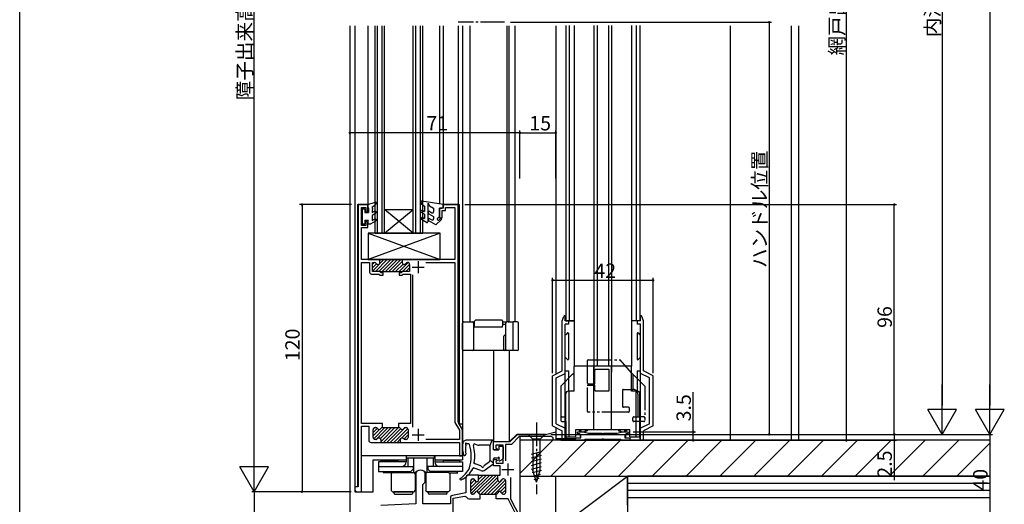
# Model space of a CAD drawing. Extents: x 0 to 996, y 0 to 1603.
# Drawn here: x 0 to 412, y 932 to 1135 of the extents above; entities that cross this region are included whole.
import ezdxf

# ---------------------------------------------------------------- set-up
doc = ezdxf.new("R2010")
doc.units = 0
doc.linetypes.add('YCENTER_1', pattern=[13, 10, -1, 1, -1])
doc.linetypes.add('YDIVIDE_1', pattern=[15, 10, -1, 1, -1, 1, -1])
for name, color, linetype in [('YKK_11', 7, 'CONTINUOUS'), ('YKK_12', 2, 'CONTINUOUS'), ('YKK_13', 4, 'CONTINUOUS'), ('YKK_D', 6, 'CONTINUOUS'), ('YKK_ZWAK', 7, 'CONTINUOUS'), ('YSS_K', 3, 'CONTINUOUS')]:
    doc.layers.add(name, color=color, linetype=linetype)
doc.styles.get("Standard").update_dxf_attribs({"font": 'txt', "bigfont": 'BIGFONT'})

msp = doc.modelspace()

# ---------------------------------------------------------------- linework, layer by layer
at = {"layer": 'YKK_11', "color": 0, "linetype": 'ByBlock', "lineweight": -2}
for p, q in [((145.51, 1057.34), (141.51, 1057.34)), ((141.51, 1057.34), (141.51, 939.34)), ((142.91, 1048.64), (142.91, 1056.14)), ((142.91, 1056.14), (144.71, 1056.14)), ((144.71, 1056.14), (144.71, 1054.34)), ((144.71, 1054.34), (145.51, 1054.34)), ((145.51, 1054.34), (145.51, 1057.34)), ((177.01, 1055.84), (175.51, 1055.84)), ((175.51, 1055.84), (175.51, 1051.84)), ((176.51, 1051.84), (176.51, 1054.84)), ((176.51, 1054.84), (178.01, 1054.84)), ((183.31, 1057.34), (177.01, 1057.34)), ((177.01, 1057.34), (177.01, 1055.84)), ((178.01, 1054.84), (178.01, 1056.14)), ((178.01, 1056.14), (181.91, 1056.14)), ((181.91, 1056.14), (181.91, 1034.34)), ((183.31, 966.47), (183.31, 1057.34)), ((145.51, 1050.34), (144.71, 1050.34)), ((144.71, 1050.34), (144.71, 1048.64)), ((145.51, 1047.84), (145.51, 1050.34)), ((175.51, 1051.84), (176.51, 1051.84)), ((144.71, 1048.64), (142.91, 1048.64)), ((142.91, 1034.34), (142.91, 1047.84)), ((142.91, 1047.84), (145.51, 1047.84)), ((150.21, 1034.34), (142.91, 1034.34)), ((142.91, 965.94), (142.91, 1033.14)), ((142.91, 1033.14), (146.26, 1033.14)), ((146.26, 1033.14), (146.26, 1029.14)), ((147.46, 1029.34), (147.46, 1033.14)), ((147.46, 1033.14), (148.32, 1033.14)), ((160.21, 1034.34), (150.21, 1034.34)), ((150.51, 1034.04), (150.21, 1034.34)), ((150.51, 1033.14), (150.51, 1034.04)), ((181.91, 1034.34), (159.91, 1034.34)), ((159.91, 1034.34), (159.91, 1033.14)), ((162.1, 1033.14), (162.16, 1033.14)), ((169.78, 1033.14), (181.91, 1033.14)), ((181.91, 1033.14), (181.91, 966.31)), ((150.51, 1029.34), (147.46, 1029.34)), ((150.39, 1029.34), (160.03, 1029.34)), ((151.01, 1028.84), (150.51, 1029.34)), ((151.86, 1028.84), (151.01, 1028.84)), ((151.86, 1027.84), (151.86, 1028.84)), ((159.41, 1028.84), (158.56, 1028.84)), ((158.56, 1028.84), (158.56, 1027.84)), ((159.91, 1029.34), (159.41, 1028.84)), ((162.96, 1029.34), (159.91, 1029.34)), ((162.96, 1032.34), (162.96, 1029.34)), ((147.06, 1028.34), (150.1, 1028.34)), ((150.1, 1028.34), (150.6, 1027.84)), ((150.6, 1027.84), (151.86, 1027.84)), ((158.56, 1027.84), (159.82, 1027.84)), ((159.82, 1027.84), (160.32, 1028.34)), ((160.32, 1028.34), (163.31, 1028.34)), ((163.31, 1028.34), (163.31, 965.94)), ((164.31, 964.31), (164.31, 1027.96)), ((142.81, 937.34), (142.81, 964.74)), ((142.81, 964.74), (145.91, 964.74)), ((150.55, 965.94), (142.91, 965.94)), ((145.91, 964.74), (145.91, 958.94)), ((147.71, 960.04), (147.71, 963.34)), ((148.51, 964.14), (148.83, 964.14)), ((150.73, 965.82), (150.55, 965.94)), ((151.28, 965.82), (150.73, 965.82)), ((151.47, 965.94), (151.28, 965.82)), ((151.66, 965.94), (151.47, 965.94)), ((151.6, 964.14), (151.66, 964.14)), ((151.66, 964.14), (151.66, 965.94)), ((151.66, 964.14), (158.36, 964.14)), ((158.55, 965.94), (158.36, 965.94)), ((158.36, 965.94), (158.36, 964.14)), ((158.36, 964.14), (158.43, 964.14)), ((158.73, 965.82), (158.55, 965.94)), ((159.28, 965.82), (158.73, 965.82)), ((159.47, 965.94), (159.28, 965.82)), ((163.31, 965.94), (159.47, 965.94)), ((161.2, 964.14), (161.51, 964.14)), ((162.31, 963.34), (162.31, 960.04)), ((181.91, 966.31), (183.81, 963.02)), ((185.01, 963.34), (183.4, 966.12)), ((183.81, 963.02), (183.81, 959.14)), ((185.01, 952.34), (185.01, 963.34)), ((148.96, 959.24), (148.51, 959.24)), ((151.01, 957.94), (151.01, 959.04)), ((159.01, 959.04), (159.01, 957.94)), ((161.51, 959.24), (161.06, 959.24)), ((183.81, 959.14), (169.78, 959.14)), ((205.01, 958.34), (208.01, 961.34)), ((208.81, 960.44), (205.51, 957.14)), ((208.01, 961.34), (219.81, 961.34)), ((222.01, 960.44), (208.81, 960.44)), ((219.81, 961.34), (224.01, 962.34)), ((223.01, 958.84), (223.01, 959.44)), ((224.01, 958.84), (223.01, 958.84)), ((224.01, 962.34), (224.01, 958.84)), ((224.26, 958.84), (224.26, 959.54)), ((224.26, 959.54), (232.46, 959.54)), ((235.91, 958.84), (224.26, 958.84)), ((232.46, 959.54), (232.76, 959.84)), ((232.76, 959.84), (234.46, 959.84)), ((232.96, 961.84), (233.46, 962.34)), ((233.26, 961.54), (232.96, 961.84)), ((233.76, 961.54), (233.26, 961.54)), ((233.46, 962.34), (235.83, 962.34)), ((234.46, 959.84), (234.46, 960.84)), ((236.21, 959.14), (235.91, 958.84)), ((236.09, 962.3), (237.7, 961.87)), ((243.25, 959.14), (236.21, 959.14)), ((237.96, 961.84), (243.25, 961.84)), ((243.25, 961.84), (243.43, 961.72)), ((243.43, 959.26), (243.25, 959.14)), ((243.43, 961.72), (243.98, 961.72)), ((243.98, 959.26), (243.43, 959.26)), ((243.98, 961.72), (244.17, 961.84)), ((244.17, 959.14), (243.98, 959.26)), ((244.17, 961.84), (249.46, 961.84)), ((251.21, 959.14), (244.17, 959.14)), ((249.72, 961.87), (251.33, 962.3)), ((251.51, 958.84), (251.21, 959.14)), ((254.96, 958.84), (251.51, 958.84)), ((251.59, 962.34), (253.96, 962.34)), ((252.96, 960.84), (252.96, 959.84)), ((252.96, 959.84), (254.96, 959.84)), ((254.16, 961.54), (253.66, 961.54)), ((253.96, 962.34), (254.46, 961.84)), ((254.46, 961.84), (254.16, 961.54)), ((254.96, 959.84), (254.96, 958.84)), ((146.91, 957.94), (151.01, 957.94)), ((150.71, 957.94), (159.31, 957.94)), ((159.01, 957.94), (183.81, 957.94)), ((183.81, 957.94), (183.81, 952.34)), ((198.01, 954.84), (198.01, 958.34)), ((198.01, 958.34), (205.01, 958.34)), ((199.39, 954.84), (198.01, 954.84)), ((202.01, 956.84), (199.01, 956.84)), ((199.01, 956.84), (199.01, 955.76)), ((199.01, 955.76), (199.55, 955.23)), ((199.55, 955.23), (199.39, 954.84)), ((202.01, 949.34), (202.01, 956.84)), ((205.51, 957.14), (203.01, 957.14)), ((203.01, 957.14), (203.01, 950.3)), ((183.81, 952.34), (185.01, 952.34)), ((198.01, 948.14), (198.01, 950.84)), ((198.01, 950.84), (199.39, 950.84)), ((199.39, 950.84), (199.55, 950.45)), ((200.81, 948.14), (198.01, 948.14)), ((199.55, 950.45), (198.95, 949.86)), ((198.95, 949.86), (199.17, 949.34)), ((199.17, 949.34), (202.01, 949.34)), ((200.81, 944.34), (200.81, 948.14)), ((165.51, 945.07), (165.51, 932.34)), ((169.51, 941.34), (169.51, 945.07)), ((186.51, 943.34), (186.51, 936.84)), ((191.81, 944.34), (187.51, 944.34)), ((189.31, 942.74), (189.46, 942.74)), ((191.51, 944.34), (200.01, 944.34)), ((191.81, 942.34), (191.81, 944.34)), ((199.81, 942.34), (199.81, 944.34)), ((199.81, 944.34), (200.81, 944.34)), ((202.31, 942.74), (202.16, 942.74)), ((205.11, 943.3), (205.11, 934.34)), ((141.51, 939.34), (140.01, 939.34)), ((140.01, 939.34), (140.01, 938.34)), ((168.51, 940.34), (169.51, 941.34)), ((168.51, 932.34), (168.51, 940.34)), ((188.51, 937.14), (188.51, 941.94)), ((203.11, 937.14), (203.11, 941.94)), ((141.01, 937.34), (142.81, 937.34)), ((180.01, 934.81), (180.01, 932.34)), ((186.51, 936.84), (180.83, 935.79)), ((181.21, 934.64), (186.11, 935.55)), ((181.21, 922.24), (181.21, 934.64)), ((186.11, 935.55), (186.66, 935.26)), ((188.11, 934.34), (191.35, 934.34)), ((189.46, 936.34), (189.31, 936.34)), ((191.35, 934.34), (191.54, 934.46)), ((191.54, 934.46), (192.08, 934.46)), ((192.08, 934.46), (192.27, 934.34)), ((192.27, 934.34), (192.46, 934.34)), ((192.46, 934.34), (192.46, 936.35)), ((192.46, 936.35), (199.16, 936.35)), ((199.16, 934.34), (199.16, 936.35)), ((199.35, 934.34), (199.16, 934.34)), ((199.54, 934.46), (199.35, 934.34)), ((200.08, 934.46), (199.54, 934.46)), ((200.27, 934.34), (200.08, 934.46)), ((204.1, 934.34), (200.27, 934.34)), ((202.16, 936.34), (202.31, 936.34)), ((208.11, 926.62), (204.1, 934.34)), ((205.11, 934.34), (209.01, 926.84)), ((165.51, 932.34), (150.96, 931.58)), ((180.01, 932.34), (168.51, 932.34))]:
    msp.add_line(p, q, dxfattribs=at)
at = {"layer": 'YKK_11', "color": 0, "linetype": 'ByBlock', "lineweight": 13}
for p, q in [((148.2, 1033.14), (147.46, 1032.4)), ((152.23, 1034.34), (147.47, 1029.58)), ((153.64, 1034.34), (148.64, 1029.34)), ((155.06, 1034.34), (150.06, 1029.34)), ((150.81, 1034.34), (150.51, 1034.03)), ((156.47, 1034.34), (151.47, 1029.34)), ((157.88, 1034.34), (152.88, 1029.34)), ((159.3, 1034.34), (154.3, 1029.34)), ((159.91, 1033.53), (155.71, 1029.34)), ((162.32, 1033.12), (158.54, 1029.34)), ((149.1, 1032.62), (147.46, 1030.98)), ((160.26, 1032.47), (157.13, 1029.34)), ((159.96, 1029.34), (162.96, 1032.34)), ((162.96, 1030.93), (161.37, 1029.34)), ((149.46, 963.83), (147.71, 962.08)), ((150.41, 963.36), (147.71, 960.66)), ((148.34, 964.12), (147.73, 963.51)), ((152.6, 964.14), (147.94, 959.48)), ((154.01, 964.14), (149.13, 959.26)), ((155.43, 964.14), (150.83, 959.54)), ((156.84, 964.14), (151.01, 958.31)), ((158.26, 964.14), (152.06, 957.94)), ((159.18, 963.65), (153.47, 957.94)), ((161.07, 964.13), (154.88, 957.94)), ((162.16, 963.8), (156.3, 957.94)), ((159.04, 959.27), (157.71, 957.94)), ((162.31, 962.53), (159.58, 959.8)), ((162.31, 961.12), (160.58, 959.39)), ((159.16, 957.98), (159.13, 957.94)), ((195.09, 944.34), (188.51, 937.76)), ((189.24, 942.74), (188.51, 942.01)), ((196.5, 944.34), (188.74, 936.58)), ((197.91, 944.34), (191.11, 937.53)), ((193.67, 944.34), (191.81, 942.48)), ((192.26, 944.34), (191.81, 943.89)), ((199.33, 944.34), (191.82, 936.83)), ((199.81, 943.41), (192.75, 936.35)), ((201.94, 942.71), (201.39, 942.16)), ((190.19, 942.27), (188.51, 940.59)), ((190.88, 941.55), (188.51, 939.18)), ((199.86, 942.05), (194.17, 936.35)), ((200.79, 941.56), (195.58, 936.35)), ((203, 942.35), (197, 936.35)), ((203.11, 941.05), (198.41, 936.35)), ((203.11, 939.64), (200.94, 937.47)), ((203.11, 938.22), (201.53, 936.64))]:
    msp.add_line(p, q, dxfattribs=at)
at = {"layer": 'YKK_11', "color": 2}
for p, q in [((166.51, 1033.64), (166.51, 1028.64)), ((164.01, 1031.14), (169.01, 1031.14)), ((166.51, 963.64), (166.51, 958.64)), ((164.01, 961.14), (169.01, 961.14)), ((201.51, 946.64), (206.51, 946.64)), ((204.01, 949.14), (204.01, 944.14))]:
    msp.add_line(p, q, dxfattribs=at)
at = {"layer": 'YKK_11', "color": 0, "linetype": 'ByBlock', "lineweight": -2}
for centre, radius, start, end in [((148.32, 1032.34), 0.8, 30, 90), ((149.71, 1033.14), 0.8, 210, 0), ((160.71, 1033.14), 0.8, 180, 330), ((162.1, 1032.34), 0.8, 90, 150), ((162.16, 1032.34), 0.8, 0, 90), ((147.06, 1029.14), 0.8, 180, 270), ((148.51, 963.34), 0.8, 90, 180), ((148.83, 963.34), 0.8, 30.0001, 90), ((150.21, 964.14), 0.8, 210.0001, 329.9999), ((151.6, 963.34), 0.8, 90, 149.9999), ((158.43, 963.34), 0.8, 30.0001, 90), ((159.82, 964.14), 0.8, 210.0001, 329.9999), ((161.2, 963.34), 0.8, 90, 149.9999), ((161.51, 963.34), 0.8, 0, 90), ((184.01, 966.47), 0.7, 180, 210), ((146.91, 958.94), 1, 180, 270), ((148.51, 960.04), 0.8, 180, 270), ((148.96, 960.04), 0.8, 270, 321.3178), ((150.21, 959.04), 0.8, 0, 141.3178), ((159.81, 959.04), 0.8, 38.6822, 180), ((161.06, 960.04), 0.8, 218.6822, 270), ((161.51, 960.04), 0.8, 270, 0), ((222.01, 959.44), 1, 0, 90), ((233.76, 960.84), 0.7, 0, 90), ((235.83, 961.34), 1, 75, 90), ((237.96, 962.84), 1, 254.9999, 269.9998), ((249.46, 962.84), 1, 270, 285), ((251.59, 961.34), 1, 89.9999, 104.9999), ((253.66, 960.84), 0.7, 90, 180), ((166.51, 945.07), 1, 119.9997, 180), ((167.51, 943.34), 3, 60.0003, 119.9997), ((168.51, 945.07), 1, 0, 60.0003), ((187.51, 943.34), 1, 90, 180), ((189.31, 941.94), 0.8, 90, 180), ((189.46, 941.94), 0.8, 14.4775, 90), ((202.16, 941.94), 0.8, 90, 165.5225), ((202.31, 941.94), 0.8, 0, 90), ((141.01, 938.34), 1, 180, 270), ((191.01, 942.34), 0.8, 194.4775, 270), ((191.01, 942.34), 0.8, 270, 0), ((200.61, 942.34), 0.8, 180, 270), ((200.61, 942.34), 0.8, 270, 345.5225), ((181.01, 934.81), 1, 100.4599, 180), ((188.11, 935.94), 1.6, 204.9161, 270), ((189.31, 937.14), 0.8, 180, 270), ((189.46, 937.14), 0.8, 270, 345.5225), ((191.01, 936.74), 0.8, 90, 165.5225), ((191.01, 936.74), 0.8, 14.7059, 90), ((192.56, 937.14), 0.8, 194.706, 262.9935), ((199.06, 937.14), 0.8, 277.0065, 345.294), ((200.61, 936.74), 0.8, 90, 165.294), ((200.61, 936.74), 0.8, 14.4775, 90), ((202.16, 937.14), 0.8, 194.4775, 270), ((202.31, 937.14), 0.8, 270, 0)]:
    msp.add_arc(centre, radius, start, end, dxfattribs=at)
at = {"layer": 'YKK_12', "linetype": 'Continuous'}
for p, q in [((138.01, 1132.09), (138.01, 904.34)), ((140.01, 1132.09), (140.01, 937.34)), ((145.5, 1132.09), (145.51, 1057.34)), ((148.51, 1045.34), (148.51, 1132.09)), ((149.51, 1045.34), (149.51, 1132.09)), ((151.51, 1045.34), (151.51, 1132.09)), ((152.51, 1045.34), (152.51, 1132.09)), ((164.51, 1045.34), (164.51, 1132.09)), ((165.51, 1045.34), (165.51, 1132.09)), ((167.51, 1045.34), (167.51, 1132.09)), ((168.51, 1045.34), (168.51, 1132.09)), ((175.51, 1132.09), (175.51, 1057.59)), ((177.01, 1132.09), (177.01, 1057.34)), ((183.31, 1132.09), (183.31, 1057.34)), ((185.01, 1132.09), (185.01, 950.64)), ((188.21, 1008.34), (188.21, 1132.09)), ((203.71, 1008.34), (203.71, 1132.09)), ((204.51, 1008.34), (204.51, 1132.09)), ((207.01, 1008.34), (207.01, 1132.09)), ((224.01, 1132.09), (224.01, 986.49)), ((228.21, 1132.11), (228.21, 1008.84)), ((229.71, 1132.11), (229.71, 1008.84)), ((231.71, 1132.11), (231.71, 1008.84)), ((240.02, 1132.11), (240.02, 987.34)), ((241.39, 1132.11), (241.39, 989.84)), ((246.02, 1132.11), (246.02, 989.84)), ((247.39, 1132.11), (247.39, 987.34)), ((255.71, 1132.11), (255.71, 1008.84)), ((257.71, 1132.11), (257.71, 1008.84)), ((259.21, 1132.11), (259.21, 1008.84)), ((141.22, 1057.34), (141.22, 939.34)), ((141.22, 1057.34), (145.51, 1057.34)), ((152.51, 1055.34), (164.51, 1055.34)), ((152.51, 1045.34), (164.51, 1055.34)), ((164.51, 1045.34), (152.51, 1055.34)), ((177.01, 1057.34), (183.61, 1057.34)), ((183.61, 1057.34), (183.61, 966.04)), ((148.51, 1045.34), (168.51, 1045.34)), ((198.01, 996.34), (198.01, 958.34)), ((204.71, 958.34), (204.71, 996.34)), ((183.61, 966.04), (183.81, 965.64)), ((185.01, 965.64), (183.81, 965.64)), ((224.01, 964.19), (224.01, 961.34)), ((204.71, 958.34), (207.71, 961.34)), ((219.81, 961.34), (207.71, 961.34)), ((209.01, 960.44), (209.01, 926.9)), ((141.51, 952.34), (141.22, 952.34)), ((185.01, 952.34), (142.81, 952.34)), ((147.71, 937.34), (147.71, 950.64)), ((147.71, 950.64), (161.51, 950.64)), ((173.51, 950.64), (185.01, 950.64)), ((140.01, 937.34), (147.71, 937.34))]:
    msp.add_line(p, q, dxfattribs=at)
at = {"layer": 'YKK_12', "linetype": 'YCENTER_1'}
msp.add_line((202.6, 1133.59), (183.31, 1133.59), dxfattribs=at)
at = {"layer": 'YKK_13', "linetype": 'Continuous'}
for p, q in [((145.51, 1057.39), (148.62, 1058.37)), ((148.97, 1057.94), (148.48, 1057.09)), ((167.72, 1058.46), (167.94, 1057.64)), ((167.94, 1057.64), (169.21, 1056.64)), ((177.01, 1057.34), (168.06, 1058.84)), ((170.71, 1050.34), (170.71, 1057.89)), ((170.71, 1057.89), (171.33, 1056.81)), ((143.11, 1055.49), (143.11, 1049.29)), ((144.21, 1055.49), (143.11, 1055.49)), ((144.21, 1055.49), (144.21, 1053.99)), ((144.21, 1053.99), (145.81, 1053.99)), ((145.51, 1057.39), (145.51, 1056.39)), ((145.51, 1056.39), (145.81, 1055.87)), ((145.81, 1055.87), (145.81, 1053.99)), ((147.31, 1056.39), (148.48, 1057.09)), ((147.31, 1056.39), (147.31, 1055.79)), ((147.31, 1055.19), (147.31, 1053.99)), ((147.31, 1053.99), (148.26, 1054.54)), ((148.76, 1053.67), (147.31, 1052.83)), ((169.21, 1053.34), (167.96, 1054.06)), ((168.46, 1054.93), (169.21, 1054.49)), ((169.21, 1056.64), (169.21, 1054.49)), ((170.96, 1053.52), (173.01, 1052.34)), ((171.33, 1056.81), (173.01, 1055.84)), ((171.46, 1054.39), (172.26, 1053.93)), ((173.01, 1055.84), (173.01, 1054.36)), ((175.51, 1052.34), (175.51, 1055.84)), ((175.51, 1055.84), (176.31, 1055.84)), ((177.01, 1056.54), (177.01, 1057.34)), ((144.21, 1050.79), (145.81, 1050.79)), ((144.21, 1050.79), (144.21, 1049.29)), ((145.51, 1050.27), (145.81, 1050.79)), ((145.51, 1050.27), (145.51, 1049.29)), ((148.76, 1050.41), (146.81, 1049.29)), ((147.31, 1052.83), (147.31, 1050.73)), ((147.31, 1050.73), (148.26, 1051.28)), ((169.96, 1049.91), (167.96, 1051.06)), ((168.46, 1051.93), (169.21, 1051.49)), ((169.21, 1053.34), (169.21, 1051.49)), ((173.92, 1048.84), (170.97, 1050.55)), ((171.46, 1051.42), (172.26, 1050.96)), ((173.01, 1052.34), (173.01, 1051.39)), ((176.24, 1051.15), (173.92, 1048.84)), ((175.51, 1052.34), (174.71, 1051.74)), ((175.36, 1050.99), (175.88, 1051.51)), ((143.11, 1049.29), (144.21, 1049.29)), ((145.51, 1049.29), (146.81, 1049.29)), ((175.71, 1045.34), (145.71, 1045.34)), ((145.71, 1045.34), (145.71, 1034.34)), ((175.71, 1045.34), (145.71, 1034.34)), ((145.71, 1045.34), (175.71, 1034.34)), ((175.71, 1034.34), (175.71, 1045.34)), ((145.71, 1034.34), (175.71, 1034.34)), ((185.51, 1008.34), (189.11, 1008.34)), ((189.11, 1008.34), (190.11, 1008.34)), ((190.61, 1009.14), (190.11, 1008.64)), ((190.11, 1006.64), (190.11, 1008.64)), ((190.61, 1009.14), (201.31, 1009.14)), ((201.31, 1009.14), (201.81, 1008.64)), ((201.81, 1008.64), (201.81, 1006.64)), ((201.81, 1008.34), (203.61, 1008.34)), ((204.11, 1008.34), (203.61, 1008.34)), ((204.11, 1008.34), (206.29, 1008.34)), ((206.29, 1007.84), (206.29, 1008.34)), ((206.78, 1008.34), (206.29, 1008.34)), ((207.91, 1008.34), (206.78, 1008.34)), ((226.71, 1008.84, 0), (227.43, 1010.65, 0)), ((226.71, 987.84, 0), (226.71, 1008.84, 0)), ((228.01, 1008.84, 0), (228.01, 1010.54, 0)), ((231.71, 1008.84, 0), (228.01, 1008.84, 0)), ((228.21, 1008.84, 0), (231.71, 1008.84, 0)), ((229.31, 1008.84, 0), (229.31, 1007.34, 0)), ((231.71, 1008.84, 0), (231.71, 989.84, 0)), ((259.21, 1008.84, 0), (255.71, 1008.84, 0)), ((255.71, 1008.84, 0), (255.71, 989.84, 0)), ((259.41, 1008.84, 0), (255.71, 1008.84, 0)), ((258.11, 1008.84, 0), (258.11, 1007.34, 0)), ((259.41, 1008.84, 0), (259.41, 1010.54, 0)), ((260.71, 1008.84, 0), (259.99, 1010.65, 0)), ((260.71, 987.84, 0), (260.71, 1008.84, 0)), ((185.01, 996.84), (185.01, 1007.84)), ((189.61, 1007.84), (189.61, 996.84)), ((189.61, 1007.34), (190.11, 1007.34)), ((190.11, 1006.14), (190.11, 1006.64)), ((201.81, 1006.14), (190.11, 1006.14)), ((201.81, 1007.34), (203.11, 1007.34)), ((201.81, 1006.14), (201.81, 1006.64)), ((203.11, 996.84), (203.11, 1007.84)), ((206.29, 996.84), (206.29, 1007.84)), ((208.41, 996.84), (208.41, 1007.84)), ((229.31, 1007.34, 0), (228.01, 1007.34, 0)), ((228.01, 958.84, 0), (228.01, 1007.34, 0)), ((259.41, 1007.34, 0), (258.11, 1007.34, 0)), ((259.41, 958.84, 0), (259.41, 1007.34, 0)), ((202.31, 996.84), (202.31, 1002.34)), ((202.81, 1002.84), (203.11, 1002.84)), ((228.97, 1003.7, 0), (228.35, 1003.08, 0)), ((229.31, 1003.56, 0), (229.31, 992.72, 0)), ((258.11, 1003.56, 0), (258.11, 992.72, 0)), ((258.45, 1003.7, 0), (259.07, 1003.08, 0)), ((189.11, 996.34), (185.51, 996.34)), ((202.81, 996.34), (189.11, 996.34)), ((203.61, 996.34), (202.81, 996.34)), ((204.11, 996.34), (203.61, 996.34)), ((206.29, 996.34), (204.11, 996.34)), ((206.29, 996.34), (206.29, 996.84)), ((206.78, 996.34), (206.29, 996.34)), ((207.91, 996.34), (206.78, 996.34)), ((228.97, 992.58, 0), (228.35, 993.2, 0)), ((258.45, 992.58, 0), (259.07, 993.2, 0)), ((222.71, 985.84, 0), (226.71, 987.84, 0)), ((228.01, 987.84, 0), (229.31, 987.84, 0)), ((229.31, 987.84, 0), (229.31, 979.34, 0)), ((255.71, 989.84, 0), (231.71, 989.84, 0)), ((231.71, 979.34, 0), (231.71, 989.84, 0)), ((240.02, 963.34, 0), (240.02, 989.84, 0)), ((246.46, 989.84, 0), (240.96, 989.84, 0)), ((247.4, 963.34, 0), (247.4, 989.84, 0)), ((255.71, 979.34, 0), (255.71, 989.84, 0)), ((258.11, 987.84, 0), (259.41, 987.84, 0)), ((258.11, 987.84, 0), (258.11, 979.34, 0)), ((264.71, 985.84, 0), (260.71, 987.84, 0)), ((222.71, 964.84, 0), (222.71, 985.84, 0)), ((224.21, 984.91, 0), (228.01, 986.81, 0)), ((224.21, 965.77, 0), (224.21, 984.91, 0)), ((231.11, 986.44, 0), (226.11, 981.44, 0)), ((231.11, 986.44, 0), (231.71, 987.11, 0)), ((256.31, 986.44, 0), (255.71, 987.11, 0)), ((256.31, 986.44, 0), (261.31, 981.44, 0)), ((263.21, 984.91, 0), (259.41, 986.81, 0)), ((263.21, 965.77, 0), (263.21, 984.91, 0)), ((264.71, 964.84, 0), (264.71, 985.84, 0)), ((226.11, 981.44, 0), (226.11, 967.14, 0)), ((228.21, 960.34, 0), (228.21, 978.34, 0)), ((231.71, 979.34, 0), (229.21, 979.34, 0)), ((229.71, 960.34, 0), (229.71, 979.34, 0)), ((258.21, 979.34, 0), (255.71, 979.34, 0)), ((257.71, 960.34, 0), (257.71, 979.34, 0)), ((259.21, 960.34, 0), (259.21, 978.34, 0)), ((226.61, 968.64, 0), (228.21, 968.64, 0)), ((260.81, 968.64, 0), (259.21, 968.64, 0)), ((222.71, 964.84, 0), (226.71, 962.84, 0)), ((224.21, 965.77, 0), (228.01, 963.87, 0)), ((226.61, 966.64, 0), (228.21, 966.64, 0)), ((228.21, 966.64, 0), (228.21, 958.84, 0)), ((232.41, 963.34, 0), (255.01, 963.34, 0)), ((232.46, 960.34, 0), (232.46, 963.34, 0)), ((233.76, 963.34, 0), (233.76, 962.84, 0)), ((234.46, 962.84, 0), (234.46, 963.34, 0)), ((236.46, 962.84, 0), (236.46, 963.34, 0)), ((237.16, 963.34, 0), (237.16, 962.84, 0)), ((250.26, 963.34, 0), (250.26, 962.84, 0)), ((250.96, 962.84, 0), (250.96, 963.34, 0)), ((252.96, 962.84, 0), (252.96, 963.34, 0)), ((253.66, 963.34, 0), (253.66, 962.84, 0)), ((254.96, 960.34, 0), (254.96, 963.34, 0)), ((260.81, 966.64, 0), (259.21, 966.64, 0)), ((259.21, 966.64, 0), (259.21, 958.84, 0)), ((263.21, 965.77, 0), (259.41, 963.87, 0)), ((264.71, 964.84, 0), (260.71, 962.84, 0)), ((197.51, 958.84), (186.51, 958.84)), ((196.51, 956.34), (197.51, 958.84)), ((219.51, 961.34), (212.51, 961.34)), ((212.51, 961.34), (214.46, 959.39)), ((214.46, 959.39), (214.46, 946.25)), ((217.56, 959.39), (214.46, 959.39)), ((219.51, 961.34), (217.56, 959.39)), ((217.56, 946.25), (217.56, 959.39)), ((226.71, 958.84, 0), (226.71, 962.84, 0)), ((226.71, 958.84, 0), (234.21, 958.84, 0)), ((228.21, 960.34, 0), (232.46, 960.34, 0)), ((233.76, 962.84, 0), (234.46, 962.84, 0)), ((234.21, 961.38, 0), (234.21, 959.84, 0)), ((236.46, 962.84, 0), (237.16, 962.84, 0)), ((250.26, 962.84, 0), (250.96, 962.84, 0)), ((252.96, 962.84, 0), (253.66, 962.84, 0)), ((253.21, 961.38, 0), (253.21, 959.84, 0)), ((253.21, 958.84, 0), (260.71, 958.84, 0)), ((254.96, 960.34, 0), (259.21, 960.34, 0)), ((260.71, 958.84, 0), (260.71, 962.84, 0)), ((187.72, 957.34), (187.07, 957.37)), ((187.73, 957.34), (187.73, 957.34)), ((196.01, 956.84), (192.01, 956.84)), ((196.51, 956.34), (196.51, 950.43)), ((198.01, 955.14), (198.01, 958.34)), ((198.31, 954.84), (200.21, 954.84)), ((200.21, 956.14), (200.21, 954.84)), ((200.51, 956.44), (201.71, 956.44)), ((202.01, 956.14), (202.01, 951.23)), ((161.51, 952.34), (161.51, 949.84)), ((161.61, 951.59), (161.61, 952.34)), ((161.61, 951.59), (173.41, 951.59)), ((161.76, 951.34), (161.76, 951.59)), ((162.26, 951.34), (161.76, 951.34)), ((162.26, 951.59), (162.26, 947.84)), ((164.76, 945.34), (164.76, 951.59)), ((170.26, 945.34), (170.26, 951.59)), ((172.76, 951.59), (172.76, 947.84)), ((173.26, 951.34), (172.76, 951.34)), ((173.26, 951.59), (173.26, 951.34)), ((173.41, 951.59), (173.41, 952.34)), ((173.51, 952.34), (173.51, 949.84)), ((198.01, 949.29), (198.01, 951.14)), ((199.91, 951.44), (198.31, 951.44)), ((200.21, 951.14), (200.21, 950.54)), ((200.66, 950.28), (201.86, 950.97)), ((213.91, 953.04), (218.11, 954.17)), ((213.91, 951.49), (218.11, 952.61)), ((213.91, 949.94), (218.11, 951.06)), ((161.51, 949.84), (150.01, 949.84)), ((150.01, 949.84), (150.01, 947.84)), ((150.01, 947.84), (150.01, 945.84)), ((150.01, 947.84), (164.51, 947.84)), ((150.01, 947.84), (159.51, 947.84)), ((151.01, 949.84), (151.01, 950.34)), ((151.01, 950.34), (158.01, 950.34)), ((158.01, 949.84), (151.01, 949.84)), ((158.01, 950.34), (158.01, 949.84)), ((163.51, 945.84), (164.51, 946.84)), ((164.51, 947.84), (164.51, 946.84)), ((185.01, 947.84), (170.51, 947.84)), ((170.51, 947.84), (170.51, 946.84)), ((170.51, 946.84), (171.51, 945.84)), ((173.51, 949.84), (185.01, 949.84)), ((185.01, 947.84), (175.51, 947.84)), ((177.01, 950.34), (177.01, 949.84)), ((184.01, 950.34), (177.01, 950.34)), ((177.01, 949.84), (184.01, 949.84)), ((184.01, 949.84), (184.01, 950.34)), ((185.01, 949.84), (185.01, 947.84)), ((185.01, 947.84), (185.01, 945.84)), ((189.98, 947.19), (189.56, 947.34)), ((190.33, 948.98), (189.93, 949.12)), ((192.69, 946.25), (189.98, 947.19)), ((192.75, 948.14), (190.33, 948.98)), ((194.21, 948.52), (196.3, 950.03)), ((194.52, 946.52), (197.8, 948.89)), ((198.01, 949.29), (196.51, 950.43)), ((213.91, 948.38), (218.11, 949.51)), ((213.91, 946.83), (218.11, 947.96)), ((150.01, 945.84), (163.51, 945.84)), ((152.51, 945.84), (151.91, 945.24)), ((155.71, 945.24), (151.91, 945.24)), ((155.31, 944.84), (155.81, 945.34)), ((155.31, 944.84), (155.31, 937.84)), ((155.81, 945.34), (164.81, 945.34)), ((156.51, 945.84), (157.01, 945.34)), ((157.81, 945.34), (157.81, 945.84)), ((162.81, 945.34), (162.81, 945.84)), ((165.31, 944.84), (164.81, 945.34)), ((165.31, 944.84), (165.31, 937.84)), ((169.71, 944.84), (170.21, 945.34)), ((169.71, 944.84), (169.71, 937.84)), ((179.21, 945.34), (170.21, 945.34)), ((185.01, 945.84), (171.51, 945.84)), ((172.21, 945.34), (172.21, 945.84)), ((177.21, 945.34), (177.21, 945.84)), ((178.51, 945.84), (178.01, 945.34)), ((179.71, 944.84), (179.21, 945.34)), ((179.31, 945.24), (183.11, 945.24)), ((179.71, 944.84), (179.71, 937.84)), ((182.51, 945.84), (183.11, 945.24)), ((184.01, 942.68), (184.01, 942.64)), ((214.17, 945.35), (218.11, 946.4)), ((216.01, 941.34), (214.46, 946.25)), ((214.62, 943.92), (217.66, 944.73)), ((215.07, 942.48), (217.12, 943.03)), ((216.01, 941.34), (217.56, 946.25)), ((184.31, 942.34), (184.31, 942.34)), ((155.81, 937.34), (155.31, 937.84)), ((155.81, 937.34), (164.81, 937.34)), ((164.31, 937.34), (156.31, 937.34)), ((156.31, 936.84), (156.31, 937.34)), ((156.81, 936.34), (163.81, 936.34)), ((164.31, 936.84), (164.31, 937.34)), ((164.81, 937.34), (165.31, 937.84)), ((170.21, 937.34), (169.71, 937.84)), ((179.21, 937.34), (170.21, 937.34)), ((170.71, 937.34), (178.71, 937.34)), ((170.71, 936.84), (170.71, 937.34)), ((178.21, 936.34), (171.21, 936.34)), ((178.71, 936.84), (178.71, 937.34)), ((179.21, 937.34), (179.71, 937.84))]:
    msp.add_line(p, q, dxfattribs=at)
at = {"layer": 'YKK_13', "linetype": 'YDIVIDE_1'}
for p, q in [((237.3, 982.74), (237.3, 992.14)), ((237.6, 992.44), (250.92, 992.44)), ((255.72, 987.11), (250.92, 992.44)), ((240.4, 982.44), (240.4, 988.14)), ((246.09, 988.44), (240.7, 988.44)), ((246.39, 979.74), (246.39, 988.14)), ((256.32, 986.44), (256.32, 980.14)), ((256.32, 986.44), (261.32, 981.44)), ((237.3, 970.94), (237.3, 981.64)), ((237.6, 982.44), (240.4, 982.44)), ((237.6, 981.94), (240.4, 981.94)), ((240.4, 979.74), (240.4, 981.94)), ((246.09, 979.44), (240.7, 979.44)), ((252, 979.84), (252, 972.94)), ((252.3, 980.14), (256.32, 980.14)), ((261.32, 981.44), (261.32, 967.14)), ((258.32, 978.14), (258.32, 968.64)), ((254.36, 972.64), (252.3, 972.64)), ((254.86, 971.14), (254.86, 972.14)), ((253.36, 970.64), (237.6, 970.64)), ((254.36, 970.64), (253.36, 970.64)), ((256.22, 967.14), (256.22, 968.14)), ((256.72, 968.64), (259.22, 968.64)), ((260.82, 968.64), (259.22, 968.64)), ((259.22, 966.64), (256.72, 966.64)), ((260.82, 966.64), (259.22, 966.64))]:
    msp.add_line(p, q, dxfattribs=at)
at = {"layer": 'YKK_13', "linetype": 'YCENTER_1'}
msp.add_line((216.01, 966.34), (216.01, 936.34), dxfattribs=at)
at = {"layer": 'YKK_13', "linetype": 'Continuous'}
for centre, radius, start, end in [((148.71, 1058.09), 0.3, 329.9958, 107.5899), ((168.01, 1058.54), 0.3, 80.5137, 195.0031), ((147.31, 1055.49), 0.3, 270, 90), ((148.51, 1054.1), 0.5, 300, 120), ((168.21, 1054.49), 0.5, 59.9999, 240), ((171.21, 1053.96), 0.5, 59.9998, 240.0007), ((172.51, 1054.36), 0.5, 239.9998, 0.0105), ((176.31, 1056.54), 0.7, 270, 0.0087), ((148.51, 1050.85), 0.5, 300, 120), ((168.21, 1051.49), 0.5, 59.9993, 239.9991), ((170.21, 1050.34), 0.5, 239.9994, 0), ((171.21, 1050.98), 0.5, 59.9944, 240.971), ((172.51, 1051.39), 0.5, 239.9741, 0.0157), ((175.01, 1051.34), 0.5, 126.8727, 315.0012), ((176.06, 1051.33), 0.25, 314.9975, 135.0198), ((185.51, 1007.84), 0.5, 90, 180), ((189.11, 1007.84), 0.5, 0, 90), ((203.61, 1007.84), 0.5, 90, 180), ((207.91, 1007.84), 0.5, 0, 90), ((227.71, 1010.54, 0), 0.3, 0, 158.2834), ((259.71, 1010.54, 0), 0.3, 21.7166, 180), ((202.81, 1002.34), 0.5, 90, 180), ((228.21, 1003.22, 0), 0.2, 180, 315), ((229.11, 1003.56, 0), 0.2, 0, 135), ((258.31, 1003.56, 0), 0.2, 45, 180), ((259.21, 1003.22, 0), 0.2, 225, 0), ((185.51, 996.84), 0.5, 180, 270), ((189.11, 996.84), 0.5, 270, 0), ((202.81, 996.84), 0.5, 180, 270), ((203.61, 996.84), 0.5, 180, 270), ((207.91, 996.84), 0.5, 270, 0), ((228.21, 993.06, 0), 0.2, 45, 180), ((229.11, 992.72, 0), 0.2, 225, 0), ((258.31, 992.72, 0), 0.2, 180, 315), ((259.21, 993.06, 0), 0.2, 0, 135), ((229.21, 978.34, 0), 1, 90, 180), ((258.21, 978.34, 0), 1, 0, 90), ((226.61, 968.14, 0), 0.5, 90, 180), ((226.61, 967.14, 0), 0.5, 180, 270), ((260.81, 968.14, 0), 0.5, 0, 90), ((260.81, 967.14, 0), 0.5, 270, 0), ((189.97, 949.46), 10, 110.2408, 117.5636), ((197.51, 958.34), 0.5, 360, 90), ((235.46, 962.84, 0), 1, 180, 209.9405), ((235.46, 962.84, 0), 1, 324.3484, 360), ((251.96, 962.84, 0), 1, 180, 215.6516), ((251.96, 962.84, 0), 1, 330.0595, 360), ((195.01, 955.77), 10, 165.2142, 197.3917), ((186.51, 957.39), 0.25, 95.0867, 218.0682), ((186.51, 957.39), 0.25, 39.4367, 162.4182), ((198.27, 955.01), 12, 171.1728, 189.5716), ((185.92, 956.93), 0.5, 351.1728, 38.0682), ((187.09, 957.87), 0.5, 219.4367, 267.6263), ((187.71, 957.04), 0.3, 15.8332, 87.6263), ((170.68, 952.21), 18, 344.3001, 15.8332), ((190.14, 956.84), 0.5, 62.5958, 193.3831), ((170.68, 952.21), 19.5, 352.0735, 13.3831), ((192.21, 960.83), 4, 242.5958, 267.1396), ((196.01, 956.34), 0.5, 0, 90), ((198.31, 955.14), 0.3, 180, 270), ((200.51, 956.14), 0.3, 90, 180), ((201.71, 956.14), 0.3, 0, 90), ((185.95, 952.93), 0.5, 197.3917, 9.5716), ((198.31, 951.14), 0.3, 90, 180), ((200.21, 951.44), 0.3, 270, 180), ((201.71, 951.23), 0.3, 300, 0), ((159.51, 949.84), 2, 270, 0), ((175.51, 949.84), 2, 180, 270), ((177.33, 952.81), 12, 304.5866, 332.8953), ((180.49, 951.53), 10, 293.7564, 332.7179), ((180.49, 951.53), 10, 332.7179, 335.1968), ((189.82, 946.72), 0.5, 70.822, 152.7179), ((170.68, 952.21), 19.5, 350.8703, 352.0735), ((190.49, 949.45), 0.5, 172.0735, 250.822), ((193.35, 948.14), 2, 250.822, 305.8657), ((192.58, 947.67), 0.5, 21.9403, 70.822), ((193.51, 948.04), 0.5, 201.9403, 4.1235), ((194.51, 948.11), 0.5, 125.8657, 184.1235), ((196.01, 950.43), 0.5, 305.8657, 0), ((197.51, 949.29), 0.5, 305.8657, 0), ((200.51, 950.54), 0.3, 180, 300), ((167.51, 943.34), 3, 35.5033, 144.4967), ((184.31, 942.68), 0.3, 124.5866, 180), ((184.31, 942.64), 0.3, 180, 270), ((184.31, 942.84), 0.5, 270, 293.7564), ((156.81, 936.84), 0.5, 180, 270), ((163.81, 936.84), 0.5, 270, 0), ((171.21, 936.84), 0.5, 180, 270), ((178.21, 936.84), 0.5, 270, 0)]:
    msp.add_arc(centre, radius, start, end, dxfattribs=at)
at = {"layer": 'YKK_13', "linetype": 'YDIVIDE_1'}
for centre, radius, start, end in [((237.6, 992.14), 0.3, 90, 180), ((240.7, 988.14), 0.3, 90, 180), ((246.09, 988.14), 0.3, 0, 90), ((237.6, 982.74), 0.3, 180, 270), ((237.6, 981.64), 0.3, 90, 180), ((240.7, 979.74), 0.3, 180, 270), ((246.09, 979.74), 0.3, 270, 0), ((252.3, 979.84), 0.3, 90, 180), ((256.32, 978.14), 2, 0, 90), ((252.3, 972.94), 0.3, 180, 270), ((254.36, 972.14), 0.5, 0, 90), ((237.6, 970.94), 0.3, 180, 270), ((254.36, 971.14), 0.5, 270, 0), ((256.72, 968.14), 0.5, 90, 180), ((256.72, 967.14), 0.5, 180, 270), ((260.82, 968.14), 0.5, 0, 90), ((260.82, 967.14), 0.5, 270, 0)]:
    msp.add_arc(centre, radius, start, end, dxfattribs=at)
at = {"layer": 'YKK_D'}
for p, q in [((405.51, 1349.34), (405.51, 973.34)), ((345.51, 958.84), (345.51, 1331.34)), ((385.51, 1319.34), (385.51, 973.34)), ((98.01, 949.34), (98.01, 1307.84)), ((205.1, 1133.59), (314.25, 1133.59)), ((313.25, 1133.59), (313.25, 961.34)), ((209.01, 1087.34), (138.01, 1087.34)), ((209.01, 1078.25), (209.01, 1088.34)), ((209.01, 1068.28), (209.01, 1088.34)), ((209.01, 1087.34), (224.01, 1087.34)), ((224.01, 1068.34), (224.01, 1088.34)), ((138.72, 1057.34), (117.01, 1057.34)), ((118.01, 1057.34), (118.01, 937.34)), ((186.11, 1057.34), (366.51, 1057.34)), ((365.51, 961.34), (365.51, 1057.34)), ((222.71, 986.84, 0), (222.71, 1026.72, 0)), ((222.71, 1025.72, 0), (264.71, 1025.72, 0)), ((264.71, 986.84, 0), (264.71, 1026.72, 0)), ((281.51, 962.34), (281.51, 978.94)), ((222.01, 961.34), (314.25, 961.34)), ((222.01, 961.34), (366.51, 961.34)), ((222.27, 961.34), (406.51, 961.34)), ((222.31, 961.34), (366.51, 961.34)), ((222.31, 961.34), (406.51, 961.34)), ((226.21, 958.84), (366.51, 958.84)), ((256.46, 962.34), (282.51, 962.34)), ((257.16, 958.84), (346.51, 958.84)), ((257.16, 958.84), (282.51, 958.84)), ((281.51, 958.84), (281.51, 962.34)), ((365.51, 961.34), (365.51, 958.84)), ((365.51, 958.84), (365.51, 942.24)), ((405.51, 961.34), (405.51, 921.34)), ((138.51, 937.34), (97.01, 937.34)), ((137.51, 937.34), (97.01, 937.34)), ((98.01, 937.34), (98.01, 916.34))]:
    msp.add_line(p, q, dxfattribs=at)
at = {"layer": 'YKK_D', "lineweight": -2}
for p, q in [((385.51, 961.34), (385.51, 982.12)), ((405.51, 961.34), (405.51, 982.12)), ((385.51, 961.34), (379.51, 971.73)), ((391.51, 971.73), (379.51, 971.73)), ((385.51, 961.34), (391.51, 971.73)), ((405.51, 961.34), (399.51, 971.73)), ((411.51, 971.73), (399.51, 971.73)), ((405.51, 961.34), (411.51, 971.73)), ((98.01, 937.34), (98.01, 958.12)), ((98.01, 937.34), (92.01, 947.73)), ((104.01, 947.73), (92.01, 947.73)), ((98.01, 937.34), (104.01, 947.73))]:
    msp.add_line(p, q, dxfattribs=at)
at = {"layer": 'YKK_D', "linetype": 'ByBlock', "const_width": 0.85}
for points in [[(313.25, 1133.48, 1), (313.25, 1133.7, 1)], [(138.11, 1087.34, 1), (137.9, 1087.34, 1)], [(208.9, 1087.34, 1), (209.12, 1087.34, 1)], [(209.12, 1087.34, 1), (208.9, 1087.34, 1)], [(223.9, 1087.34, 1), (224.12, 1087.34, 1)], [(118.01, 1057.23, 1), (118.01, 1057.45, 1)], [(365.51, 1057.23, 1), (365.51, 1057.45, 1)], [(222.82, 1025.72, 1), (222.6, 1025.72, 1)], [(264.6, 1025.72, 1), (264.82, 1025.72, 1)], [(281.51, 962.23, 1), (281.51, 962.45, 1)], [(281.51, 958.95, 1), (281.51, 958.73, 1)], [(313.25, 961.44, 1), (313.25, 961.23, 1)], [(345.51, 958.95, 1), (345.51, 958.73, 1)], [(365.51, 961.23, 1), (365.51, 961.44, 1)], [(365.51, 961.45, 1), (365.51, 961.23, 1)], [(365.51, 958.95, 1), (365.51, 958.73, 1)], [(118.01, 937.44, 1), (118.01, 937.23, 1)]]:
    msp.add_lwpolyline(points, format="xyb", close=True, dxfattribs=at)
at = {"layer": 'YKK_ZWAK'}
msp.add_line((0, 0), (0, 1560), dxfattribs=at)
at = {"layer": 'YSS_K', "linetype": 'Continuous'}
for p, q in [((297.01, 958.84), (297.01, 1132.09)), ((322.51, 958.84), (322.51, 1132.09)), ((325.51, 1132.09), (325.51, 958.84)), ((224.01, 943.84), (254.01, 943.84)), ((224.01, 921.34), (224.01, 943.84)), ((224.01, 921.34), (254.01, 943.84)), ((254.01, 943.84), (254.01, 921.34)), ((405.51, 940.84), (254.01, 940.84)), ((405.51, 937.84), (254.01, 937.84)), ((405.51, 934.84), (254.01, 934.84))]:
    msp.add_line(p, q, dxfattribs=at)
at = {"layer": 'YSS_K', "color": 0, "linetype": 'Continuous'}
for p, q in [((405.51, 958.84), (209.01, 958.84)), ((209.01, 958.84), (209.01, 943.84)), ((209.01, 943.84), (405.51, 943.84)), ((405.51, 943.84), (254.01, 943.84)), ((254.01, 931.84), (254.01, 943.84))]:
    msp.add_line(p, q, dxfattribs=at)
at = {"layer": 'YSS_K'}
for p, q in [((209.01, 945.04), (222.81, 958.84)), ((221.95, 943.84), (236.95, 958.84)), ((236.1, 943.84), (251.1, 958.84)), ((250.24, 943.84), (265.24, 958.84)), ((264.38, 943.84), (279.38, 958.84)), ((278.52, 943.84), (293.52, 958.84)), ((292.66, 943.84), (307.66, 958.84)), ((306.81, 943.84), (321.81, 958.84)), ((320.95, 943.84), (335.95, 958.84)), ((335.09, 943.84), (350.09, 958.84)), ((349.23, 943.84), (364.23, 958.84)), ((363.37, 943.84), (378.37, 958.84)), ((377.52, 943.84), (392.52, 958.84)), ((391.66, 943.84), (405.51, 957.69))]:
    msp.add_line(p, q, dxfattribs=at)

# ---------------------------------------------------------------- texts
at = {"layer": 'YKK_D'}
for s, p in [('網戸出来高=H-30', (344.51, 1119.66)), ('内法基準寸法h', (384.51, 1127.3)), ('障子出来高=H-17.5', (97.01, 1100.91)), ('ハンドル位置', (312.25, 1030.82)), ('96', (364.51, 1005.82)), ('120', (117.01, 991.9)), ('3.5', (280.51, 966.74)), ('2.5', (364.51, 943.24)), ('40', (404.51, 937.82))]:
    msp.add_text(s, height=6, rotation=90, dxfattribs=at).set_placement(p)
for s, p in [('71', (169.99, 1088.34)), ('15', (212.99, 1088.34)), ('42', (240.19, 1026.72, 0))]:
    msp.add_text(s, height=6, dxfattribs=at).set_placement(p)

doc.saveas('drawing.dxf')
